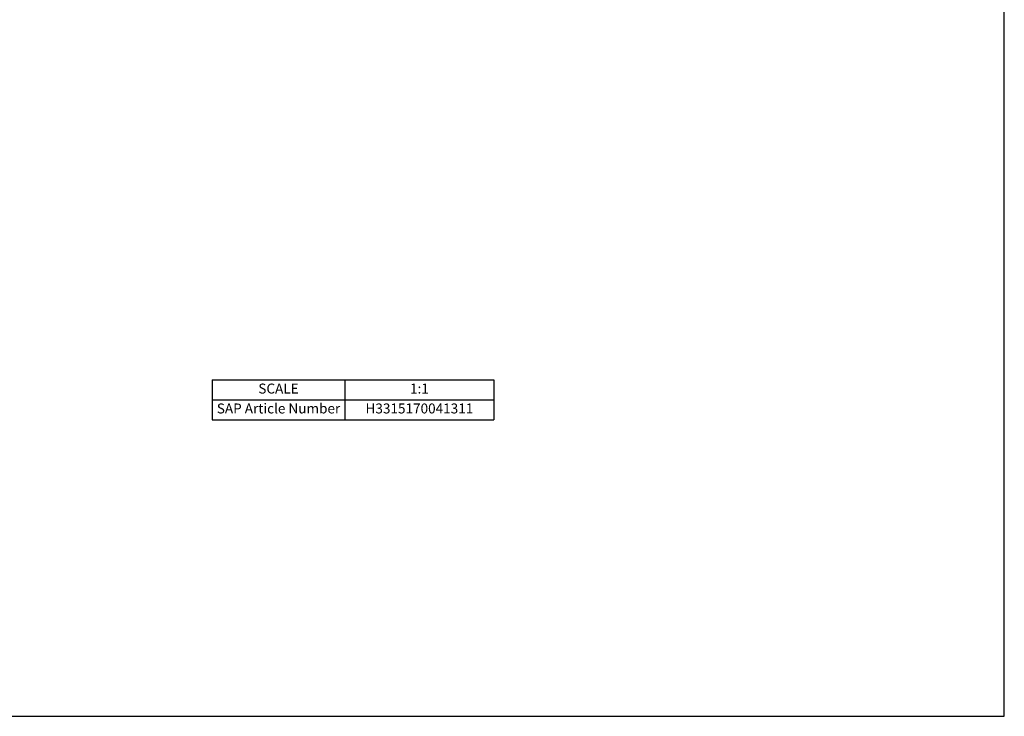
# Model space of a CAD drawing. Units: millimetres. Extents: x 0 to 594, y 0 to 420.
# Drawn here: x 297 to 594, y 0 to 210 of the extents above; entities that cross this region are included whole.
import ezdxf

# ---------------------------------------------------------------- set-up
doc = ezdxf.new("R2010")
doc.units = ezdxf.units.MM
doc.header["$LTSCALE"] = 32.67
doc.layers.get('0').update_dxf_attribs({"linetype": 'CONTINUOUS'})
doc.styles.get("Standard").update_dxf_attribs({"font": 'arial.ttf'})

# ---------------------------------------------------------------- blocks, each defined once
blk = doc.blocks.new('*T0')
at = {"color": 0, "linetype": 'ByBlock', "lineweight": -2, "transparency": 16777216}
for p, q in [((0, 0), (85, 0)), ((0, 0), (0, -12)), ((40, 0), (40, -12)), ((85, 0), (85, -12)), ((0, -6), (85, -6)), ((0, -12), (85, -12))]:
    blk.add_line(p, q, dxfattribs=at)
at = {"color": 5, "linetype": 'Continuous', "transparency": 16777216, "char_height": 3, "attachment_point": 5, "line_spacing_factor": 0.9}
for s, insert, width in [('SCALE', (20, -3), 39.88), ('1:1', (62.5, -3), 44.88), ('SAP Article Number', (20, -9), 39.88), ('H3315170041311 ', (62.5, -9), 44.88)]:
    blk.add_mtext(s, dxfattribs=dict(at, insert=insert, width=width))

msp = doc.modelspace()

# ---------------------------------------------------------------- linework, layer by layer
at = {"color": 7, "linetype": 'Continuous'}
for p, q in [((594, 0), (594, 420)), ((0, 0), (594, 0))]:
    msp.add_line(p, q, dxfattribs=at)

# ---------------------------------------------------------------- block references
msp.add_blockref('*T0', (355.07, 101.41))

doc.saveas('drawing.dxf')
